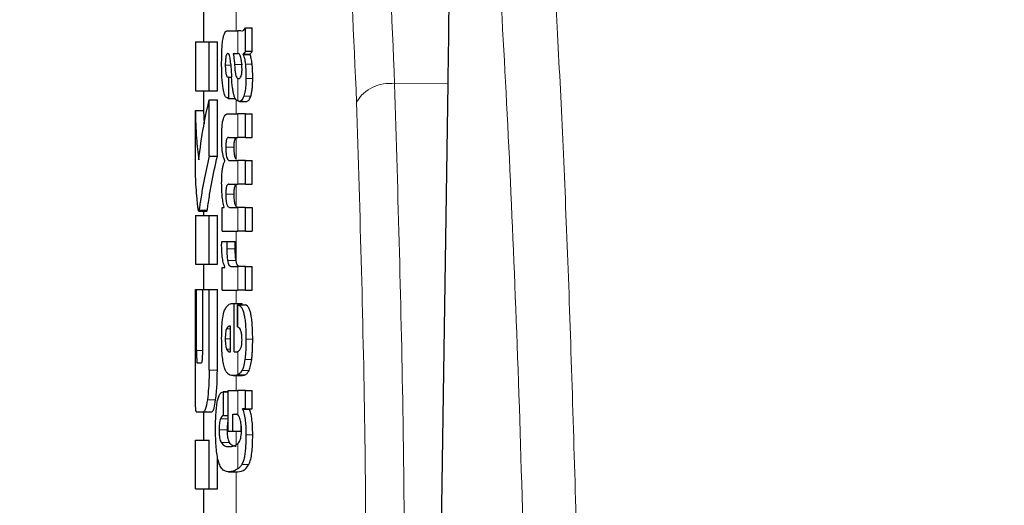
# Model space of a CAD drawing. Units: millimetres. Extents: x 0 to 210, y 0 to 297.
# Drawn here: x 86 to 88, y 209 to 210 of the extents above; entities that cross this region are included whole.
import ezdxf

# ---------------------------------------------------------------- set-up
doc = ezdxf.new("R2010")
doc.units = ezdxf.units.MM
doc.linetypes.add('SLD-Durchgehend', pattern=[0])
doc.styles.add('SLDTEXTSTYLE0', font='GOTHIC.TTF', dxfattribs={"width": 0.913})
doc.dimstyles.new('SLDDIMSTYLE2', dxfattribs={"dimtxt": 3.5, "dimasz": 3.302, "dimexe": 0, "dimexo": 0.0625, "dimgap": 0.875, "dimtad": 1, "dimdec": 0, "dimlfac": 20, "dimrnd": 1e-09, "dimzin": 12, "dimdsep": 46, "dimtxsty": 'SLDTEXTSTYLE0', "dimsah": 1, "dimcen": 0.09, "dimadec": 0, "dimazin": 3, "dimtol": 1, "dimtp": 3, "dimtm": 3, "dimtfac": 1, "dimtdec": 0, "dimtmove": 0, "dimatfit": 0, "dimfxl": 1, "dimfrac": 2, "dimtolj": 1, "dimarcsym": 0})

# ---------------------------------------------------------------- blocks, each defined once
blk = doc.blocks.new('_D_2')
at = {"color": 7, "linetype": 'SLD-Durchgehend', "lineweight": 0}
for p, q in [((51.1841, 210.1658), (51.1841, 229.3334)), ((88.7768, 210.1658), (50.1841, 210.1658)), ((51.1841, 202.8083), (51.1841, 210.1658)), ((61.5018, 202.8083), (50.1841, 202.8083)), ((51.1841, 202.8083), (51.1841, 196.4583))]:
    blk.add_line(p, q, dxfattribs=at)
at = {"color": 7, "linetype": 'SLD-Durchgehend', "lineweight": 18}
for points in [[(51.1841, 210.1658), (51.6841, 213.4678), (50.6841, 213.4678)], [(51.1841, 202.8083), (50.6841, 199.5063), (51.6841, 199.5063)]]:
    blk.add_solid(points, dxfattribs=at)
at = {"color": 7, "linetype": 'SLD-Durchgehend', "lineweight": 18, "char_height": 3.5, "attachment_point": 1, "rotation": 90, "style": 'SLDTEXTSTYLE0'}
for s, insert in [(' ±3', (46.7134, 222.8924)), ('147', (46.7134, 215.1341))]:
    blk.add_mtext(s, dxfattribs=dict(at, insert=insert))

msp = doc.modelspace()

# ---------------------------------------------------------------- linework, layer by layer
at = {"color": 7, "linetype": 'SLD-Durchgehend', "lineweight": 25}
for p, q in [((86.5518, 209.56399), (86.5518, 209.51915)), ((86.58199, 209.53265), (86.59379, 209.53265)), ((86.59763, 209.53265), (86.59379, 209.53265)), ((86.60305, 209.50795), (86.60305, 209.53626)), ((86.60305, 209.53626), (86.61139, 209.53626)), ((86.61139, 209.50795), (86.61139, 209.53626)), ((86.5418, 209.51915), (86.5418, 209.45927)), ((86.5418, 209.51915), (86.55866, 209.51915)), ((86.55866, 209.45927), (86.55866, 209.51915)), ((86.55866, 209.51915), (86.56877, 209.51915)), ((86.56877, 209.45927), (86.56877, 209.51915)), ((86.58826, 209.50487), (86.59379, 209.50487)), ((86.5943, 209.50487), (86.59379, 209.50487)), ((86.60021, 209.50392), (86.60021, 209.50434)), ((86.60021, 209.50434), (86.60871, 209.50434)), ((86.60021, 209.50392), (86.60871, 209.50392)), ((86.60305, 209.50795), (86.61139, 209.50795)), ((86.60871, 209.50392), (86.60871, 209.50434)), ((86.58194, 209.47614), (86.58271, 209.47614)), ((86.58271, 209.45006), (86.58271, 209.47614)), ((86.58271, 209.47614), (86.58613, 209.47614)), ((86.59379, 209.47445), (86.59432, 209.47427)), ((86.59463, 209.47425), (86.59478, 209.47424)), ((86.84081, 208.75797), (86.85128, 209.46836)), ((86.5418, 209.45927), (86.55866, 209.45927)), ((86.5518, 209.45927), (86.5518, 209.43508)), ((86.55866, 209.45927), (86.56877, 209.45927)), ((86.55866, 209.37933), (86.55866, 209.44835)), ((86.55866, 209.44835), (86.56877, 209.44835)), ((86.56877, 209.37933), (86.56877, 209.44835)), ((86.58206, 209.45006), (86.58271, 209.45006)), ((86.58271, 209.45006), (86.59063, 209.45006)), ((86.59574, 209.44644), (86.60473, 209.44644)), ((86.54183, 209.36768), (86.54183, 209.43508)), ((86.54183, 209.43508), (86.55183, 209.43508)), ((86.55183, 209.43508), (86.55254, 209.4186)), ((86.58176, 209.4313), (86.59379, 209.4313)), ((86.60305, 209.4313), (86.59379, 209.4313)), ((86.60305, 209.40225), (86.60305, 209.4313)), ((86.60305, 209.4313), (86.61139, 209.4313)), ((86.61139, 209.40225), (86.61139, 209.4313)), ((86.58254, 209.40225), (86.59379, 209.40225)), ((86.60305, 209.40225), (86.59379, 209.40225)), ((86.60305, 209.40225), (86.61139, 209.40225)), ((86.55866, 209.37933), (86.56877, 209.37933)), ((86.57805, 209.37309), (86.57805, 209.37352)), ((86.58368, 209.37405), (86.59379, 209.37405)), ((86.60305, 209.37405), (86.59379, 209.37405)), ((86.60305, 209.345), (86.60305, 209.37405)), ((86.60305, 209.37405), (86.61139, 209.37405)), ((86.61139, 209.345), (86.61139, 209.37405)), ((86.58254, 209.345), (86.59379, 209.345)), ((86.60305, 209.345), (86.59379, 209.345)), ((86.60305, 209.345), (86.61139, 209.345)), ((86.54593, 209.31192), (86.55596, 209.31192)), ((86.5518, 209.31192), (86.5518, 209.30676)), ((86.57463, 209.28764), (86.57463, 209.31637)), ((86.57463, 209.31637), (86.57723, 209.31637)), ((86.57723, 209.31637), (86.57723, 209.3168)), ((86.58368, 209.31658), (86.59379, 209.31658)), ((86.60305, 209.31658), (86.59379, 209.31658)), ((86.60305, 209.28764), (86.60305, 209.31658)), ((86.60305, 209.31658), (86.61139, 209.31658)), ((86.61139, 209.31658), (86.61139, 209.28764)), ((86.5418, 209.30676), (86.5418, 209.24688)), ((86.5418, 209.30676), (86.55866, 209.30676)), ((86.55866, 209.24688), (86.55866, 209.30676)), ((86.55866, 209.30676), (86.56877, 209.30676)), ((86.56877, 209.24688), (86.56877, 209.30676)), ((86.57463, 209.28764), (86.59379, 209.28764)), ((86.60305, 209.28764), (86.59379, 209.28764)), ((86.60305, 209.28764), (86.61139, 209.28764)), ((86.5741, 209.27492), (86.58041, 209.27492)), ((86.58041, 209.27492), (86.59067, 209.27492)), ((86.5418, 209.24688), (86.55866, 209.24688)), ((86.5518, 209.24688), (86.5518, 209.21591)), ((86.55866, 209.24688), (86.56877, 209.24688)), ((86.57463, 209.21534), (86.57463, 209.24311)), ((86.57463, 209.24311), (86.57805, 209.24311)), ((86.57805, 209.24311), (86.57805, 209.24354)), ((86.58533, 209.24428), (86.59379, 209.24428)), ((86.60305, 209.24428), (86.59379, 209.24428)), ((86.60305, 209.21534), (86.60305, 209.24428)), ((86.60305, 209.24428), (86.61139, 209.24428)), ((86.61139, 209.21534), (86.61139, 209.24428)), ((86.54183, 209.11709), (86.54183, 209.21591)), ((86.54183, 209.21591), (86.5433, 209.21591)), ((86.5433, 209.14142), (86.5433, 209.21591)), ((86.5433, 209.21591), (86.55083, 209.21591)), ((86.55083, 209.14142), (86.55083, 209.21591)), ((86.55083, 209.21591), (86.55866, 209.21591)), ((86.55866, 209.11709), (86.55866, 209.21591)), ((86.55866, 209.21591), (86.56877, 209.21591)), ((86.56877, 209.11709), (86.56877, 209.21591)), ((86.57463, 209.21534), (86.59379, 209.21534)), ((86.60305, 209.21534), (86.59379, 209.21534)), ((86.60305, 209.21534), (86.61139, 209.21534)), ((86.5877, 209.1989), (86.5894, 209.1989)), ((86.5894, 209.13953), (86.5894, 209.1989)), ((86.5894, 209.1989), (86.59926, 209.1989)), ((86.59324, 209.19721), (86.60261, 209.19721)), ((86.59324, 209.17028), (86.59324, 209.19721)), ((86.59926, 209.19721), (86.59926, 209.1989)), ((86.58496, 209.13953), (86.58496, 209.17113)), ((86.58386, 209.13953), (86.58496, 209.13953)), ((86.5894, 209.13953), (86.59186, 209.13953)), ((86.54405, 209.12608), (86.54926, 209.12608)), ((86.58797, 209.11059), (86.59797, 209.11059)), ((86.58214, 209.04263), (86.58214, 209.09225)), ((86.58214, 209.09225), (86.59379, 209.09225)), ((86.60305, 209.09225), (86.59379, 209.09225)), ((86.60305, 209.07009), (86.60305, 209.09225)), ((86.60305, 209.09225), (86.61139, 209.09225)), ((86.61139, 209.07009), (86.61139, 209.09225)), ((86.58214, 209.09056), (86.57601, 209.09056)), ((86.57634, 209.06161), (86.57634, 209.09055)), ((86.57634, 209.09055), (86.58214, 209.09055)), ((86.60305, 209.07009), (86.59969, 209.07009)), ((86.59969, 209.06967), (86.59969, 209.07009)), ((86.59969, 209.06967), (86.60824, 209.06967)), ((86.60305, 209.07009), (86.61139, 209.07009)), ((86.60824, 209.06967), (86.60824, 209.07009)), ((86.54299, 209.0662), (86.55188, 209.0662)), ((86.5518, 209.0662), (86.5518, 209.03169)), ((86.55188, 209.0662), (86.56194, 209.0662)), ((86.57634, 209.06161), (86.58214, 209.06161)), ((86.5877, 209.0633), (86.59181, 209.0633)), ((86.5877, 209.04263), (86.5877, 209.0633)), ((86.59772, 209.04263), (86.59772, 209.05158)), ((86.54183, 208.97181), (86.54183, 209.03169)), ((86.54183, 209.03169), (86.55866, 209.03169)), ((86.55866, 208.97181), (86.55866, 209.03169)), ((86.58214, 209.04263), (86.5877, 209.04263)), ((86.5877, 209.04263), (86.59772, 209.04263)), ((86.56877, 208.97181), (86.56877, 209.0113)), ((86.58247, 208.99278), (86.59272, 208.99278)), ((86.59272, 208.99278), (86.59338, 208.9928)), ((86.54183, 208.97181), (86.55866, 208.97181)), ((86.5518, 208.97181), (86.5518, 208.92697)), ((86.55866, 208.97181), (86.56877, 208.97181))]:
    msp.add_line(p, q, dxfattribs=at)
at = {"color": 8, "linetype": 'SLD-Durchgehend', "lineweight": 18}
for p, q in [((86.5918, 209.53265), (86.5918, 209.55661)), ((86.59379, 209.50487), (86.59379, 209.53265)), ((86.57849, 209.49057), (86.58517, 209.49057)), ((86.58975, 209.49172), (86.59957, 209.49172)), ((86.60301, 209.49202), (86.61135, 209.49202)), ((86.59379, 209.44686), (86.59379, 209.47445)), ((86.60372, 209.47456), (86.61203, 209.47456)), ((86.85128, 209.46836), (86.78572, 209.46782)), ((86.5918, 209.4313), (86.5918, 209.44883)), ((86.60123, 209.45282), (86.60966, 209.45282)), ((86.59379, 209.40225), (86.59379, 209.4313)), ((86.5918, 209.37515), (86.5918, 209.40204)), ((86.57903, 209.39016), (86.58928, 209.39016)), ((86.59379, 209.345), (86.59379, 209.37405)), ((86.5918, 209.31771), (86.5918, 209.34475)), ((86.57903, 209.3328), (86.58928, 209.3328)), ((86.54639, 209.3131), (86.55642, 209.3131)), ((86.59379, 209.28764), (86.59379, 209.31658)), ((86.5918, 209.25044), (86.5918, 209.28764)), ((86.58031, 209.2658), (86.59057, 209.2658)), ((86.58136, 209.25138), (86.59164, 209.25138)), ((86.59379, 209.21534), (86.59379, 209.24428)), ((86.5918, 209.1989), (86.5918, 209.21534)), ((86.59379, 209.17007), (86.59379, 209.19714)), ((86.58006, 209.16795), (86.58496, 209.16795)), ((86.57845, 209.15544), (86.58496, 209.15544)), ((86.60369, 209.15522), (86.61201, 209.15522)), ((86.5433, 209.14142), (86.55083, 209.14142)), ((86.58011, 209.14292), (86.58496, 209.14292)), ((86.59379, 209.11169), (86.59379, 209.13999)), ((86.60241, 209.13036), (86.61077, 209.13036)), ((86.55866, 209.11709), (86.56877, 209.11709)), ((86.5989, 209.11693), (86.60752, 209.11693)), ((86.5918, 209.09225), (86.5918, 209.11059)), ((86.5937, 209.11166), (86.60299, 209.11166)), ((86.59379, 209.06254), (86.59379, 209.09225)), ((86.5565, 209.08102), (86.5666, 209.08102)), ((86.5726, 209.05758), (86.58214, 209.05758)), ((86.57089, 209.04433), (86.58109, 209.04433)), ((86.5918, 209.02618), (86.5918, 209.04263)), ((86.60374, 209.03807), (86.61205, 209.03807)), ((86.57345, 209.02848), (86.58367, 209.02848)), ((86.59379, 208.99631), (86.59379, 209.02742)), ((86.59875, 209.00186), (86.60738, 209.00186)), ((86.58312, 208.9928), (86.59338, 208.9928)), ((86.5918, 208.92113), (86.5918, 208.99278))]:
    msp.add_line(p, q, dxfattribs=at)
msp.add_arc((86.77898, 209.42211), 0.04621, 81.61843, 149.54858, dxfattribs=at)
for points, knots in [([(87.00937, 208.88263), (87.00602, 208.99871), (86.9993, 209.23118), (86.98633, 209.51886), (86.97156, 209.76662), (86.95497, 209.97261), (86.93863, 210.13153), (86.92739, 210.20995), (86.92262, 210.24319)], [0, 0, 0, 0, 0.1733326, 0.3471196, 0.5213552, 0.6960376, 0.8711676, 1, 1, 1, 1]), ([(86.94586, 208.81858), (86.94346, 208.90481), (86.93856, 209.08033), (86.92941, 209.31344), (86.91869, 209.53003), (86.90711, 209.71231), (86.89497, 209.86683), (86.88244, 209.99786), (86.86847, 210.11902), (86.85831, 210.18698), (86.85306, 210.22208)], [0, 0, 0, 0, 0.1200972, 0.2444671, 0.3741144, 0.5102315, 0.6226856, 0.7409495, 0.8661756, 1, 1, 1, 1]), ([(86.63721, 210.19311), (86.65437, 210.17739), (86.68851, 210.14612), (86.7259, 210.0474), (86.75515, 209.90567), (86.77538, 209.71514), (86.78226, 209.55038), (86.78572, 209.46782)], [0, 0, 0, 0, 0.1883747, 0.374814, 0.5606105, 0.7798439, 1, 1, 1, 1]), ([(86.5918, 210.14614), (86.60878, 210.13102), (86.64258, 210.10093), (86.67966, 210.00589), (86.70873, 209.86919), (86.72886, 209.68492), (86.73571, 209.52553), (86.73914, 209.44552)], [0, 0, 0, 0, 0.1875255, 0.3733337, 0.55890049, 0.7785789, 1, 1, 1, 1]), ([(86.78572, 209.46782), (86.78981, 209.33023), (86.79713, 209.08431), (86.79806, 208.83826), (86.79847, 208.72988)], [0, 0, 0, 0, 0.55952043, 1, 1, 1, 1]), ([(86.73914, 209.44552), (86.74334, 209.30793), (86.74956, 209.10425), (86.75053, 208.90045), (86.75085, 208.83433)], [0, 0, 0, 0, 0.67552364, 1, 1, 1, 1])]:
    msp.add_open_spline(points, degree=3, knots=knots, dxfattribs=at)
at = {"color": 7, "linetype": 'SLD-Durchgehend', "lineweight": 25}
for points, knots in [([(86.85128, 209.46836), (86.85215, 209.53756), (86.8539, 209.67616), (86.85416, 209.85273), (86.85286, 210.00284), (86.85043, 210.072), (86.84922, 210.10663)], [0, 0, 0, 0, 0.2489361, 0.4985757, 0.7489276, 1, 1, 1, 1]), ([(86.57616, 209.52512), (86.57653, 209.5266), (86.57724, 209.52944), (86.57815, 209.53078), (86.57859, 209.53142)], [0, 0, 0, 0, 0.5178917, 1, 1, 1, 1]), ([(86.57859, 209.53142), (86.57887, 209.53172), (86.57937, 209.53228), (86.5799, 209.53254), (86.58014, 209.53265)], [0, 0, 0, 0, 0.5458766, 1, 1, 1, 1]), ([(86.58014, 209.53265), (86.58047, 209.53265), (86.58109, 209.53265), (86.58171, 209.53265), (86.58199, 209.53265)], [0, 0, 0, 0, 0.5511384, 1, 1, 1, 1]), ([(86.59813, 209.5328), (86.59918, 209.53283), (86.60093, 209.53286), (86.60245, 209.5353), (86.60305, 209.53626)], [0, 0, 0, 0, 0.60583228, 1, 1, 1, 1]), ([(86.57451, 209.51238), (86.57461, 209.51384), (86.57478, 209.51648), (86.57504, 209.51894), (86.57515, 209.52003)], [0, 0, 0, 0, 0.5547549, 1, 1, 1, 1]), ([(86.57515, 209.52003), (86.57533, 209.52113), (86.57563, 209.52297), (86.57601, 209.5245), (86.57616, 209.52512)], [0, 0, 0, 0, 0.5910527, 1, 1, 1, 1]), ([(86.574, 209.49067), (86.57402, 209.49517), (86.57405, 209.5025), (86.57439, 209.50964), (86.57451, 209.51238)], [0, 0, 0, 0, 0.6150925, 1, 1, 1, 1]), ([(86.58174, 209.50494), (86.58142, 209.5049), (86.58084, 209.50484), (86.58009, 209.50393), (86.57952, 209.50253), (86.57908, 209.50064), (86.57874, 209.49808), (86.57852, 209.49463), (86.5785, 209.49202), (86.57849, 209.49057)], [0, 0, 0, 0, 0.1782062, 0.3212981, 0.4385877, 0.5467993, 0.6676446, 0.8146781, 1, 1, 1, 1]), ([(86.58379, 209.50248), (86.58367, 209.50287), (86.58338, 209.50374), (86.58268, 209.50472), (86.58212, 209.50485), (86.58174, 209.50494)], [0, 0, 0, 0, 0.21225773, 0.4724485, 1, 1, 1, 1]), ([(86.58501, 209.493), (86.58484, 209.49526), (86.58458, 209.49878), (86.584, 209.5015), (86.58379, 209.50248)], [0, 0, 0, 0, 0.6405977, 1, 1, 1, 1]), ([(86.58826, 209.50487), (86.58867, 209.50232), (86.58932, 209.49821), (86.58963, 209.49351), (86.58975, 209.49172)], [0, 0, 0, 0, 0.619535, 1, 1, 1, 1]), ([(86.59786, 209.49868), (86.59765, 209.49967), (86.59721, 209.50168), (86.59635, 209.50356), (86.59537, 209.50469), (86.59468, 209.50481), (86.5943, 209.50487)], [0, 0, 0, 0, 0.2462722, 0.4979968, 0.7246917, 1, 1, 1, 1]), ([(86.60305, 209.50795), (86.60252, 209.50702), (86.60162, 209.50542), (86.60062, 209.50466), (86.60021, 209.50434)], [0, 0, 0, 0, 0.5832459, 1, 1, 1, 1]), ([(86.60021, 209.50392), (86.60094, 209.50199), (86.60211, 209.49892), (86.60277, 209.49388), (86.60301, 209.49202)], [0, 0, 0, 0, 0.6310312, 1, 1, 1, 1]), ([(86.60871, 209.50434), (86.6092, 209.50477), (86.61012, 209.50557), (86.61098, 209.50719), (86.61139, 209.50795)], [0, 0, 0, 0, 0.53449, 1, 1, 1, 1]), ([(86.61135, 209.49202), (86.61103, 209.49442), (86.61036, 209.49939), (86.60927, 209.50237), (86.60871, 209.50392)], [0, 0, 0, 0, 0.4829602, 1, 1, 1, 1]), ([(86.57568, 209.46216), (86.57516, 209.46661), (86.57412, 209.47547), (86.57404, 209.48562), (86.574, 209.49067)], [0, 0, 0, 0, 0.5022603, 1, 1, 1, 1]), ([(86.57849, 209.49057), (86.57851, 209.48881), (86.57855, 209.48571), (86.57893, 209.48173), (86.57946, 209.47911), (86.58013, 209.47739), (86.58095, 209.47632), (86.58158, 209.47621), (86.58194, 209.47614)], [0, 0, 0, 0, 0.2182254, 0.3835401, 0.5298618, 0.6547366, 0.8078242, 1, 1, 1, 1]), ([(86.58501, 209.493), (86.58522, 209.48983), (86.58559, 209.48418), (86.58597, 209.47852), (86.58614, 209.47604)], [0, 0, 0, 0, 0.56, 1, 1, 1, 1]), ([(86.58975, 209.49172), (86.58988, 209.48967), (86.59011, 209.486), (86.59073, 209.48142), (86.5915, 209.47801), (86.59252, 209.47546), (86.59335, 209.4748), (86.59379, 209.47445)], [0, 0, 0, 0, 0.2516443, 0.4493334, 0.6130981, 0.7951384, 1, 1, 1, 1]), ([(86.59896, 209.4859), (86.5989, 209.48834), (86.59879, 209.49299), (86.59816, 209.49685), (86.59786, 209.49868)], [0, 0, 0, 0, 0.5271455, 1, 1, 1, 1]), ([(86.60301, 209.49202), (86.60323, 209.48921), (86.60369, 209.48357), (86.60371, 209.47757), (86.60372, 209.47456)], [0, 0, 0, 0, 0.49696911, 1, 1, 1, 1]), ([(86.61203, 209.47456), (86.61201, 209.47829), (86.61198, 209.4843), (86.61152, 209.48989), (86.61135, 209.49202)], [0, 0, 0, 0, 0.62022343, 1, 1, 1, 1]), ([(86.59773, 209.47712), (86.59794, 209.4777), (86.59835, 209.47879), (86.59873, 209.48104), (86.59893, 209.48342), (86.59895, 209.48503), (86.59896, 209.4859)], [0, 0, 0, 0, 0.29721694, 0.55012161, 0.7561798, 1, 1, 1, 1]), ([(86.58915, 209.45374), (86.58883, 209.455), (86.58811, 209.45778), (86.58698, 209.46515), (86.58648, 209.47165), (86.58614, 209.47604)], [0, 0, 0, 0, 0.2100375, 0.4657418, 1, 1, 1, 1]), ([(86.59478, 209.47424), (86.59542, 209.47441), (86.59647, 209.47469), (86.59738, 209.47645), (86.59773, 209.47712)], [0, 0, 0, 0, 0.61833336, 1, 1, 1, 1]), ([(86.60372, 209.47456), (86.60367, 209.47162), (86.60359, 209.46644), (86.60298, 209.46014), (86.60219, 209.45572), (86.60156, 209.45381), (86.60123, 209.45282)], [0, 0, 0, 0, 0.3439666, 0.6067753, 0.7965989, 1, 1, 1, 1]), ([(86.60966, 209.45282), (86.61004, 209.45409), (86.61079, 209.45658), (86.61151, 209.46186), (86.61194, 209.46792), (86.612, 209.47218), (86.61203, 209.47456)], [0, 0, 0, 0, 0.2547676, 0.4993011, 0.7204094, 1, 1, 1, 1]), ([(86.58206, 209.45006), (86.58114, 209.45033), (86.57954, 209.45078), (86.57725, 209.4544), (86.57624, 209.45938), (86.57568, 209.46216)], [0, 0, 0, 0, 0.3753415, 0.6509462, 1, 1, 1, 1]), ([(86.59379, 209.44686), (86.5927, 209.44752), (86.591, 209.44855), (86.58964, 209.45235), (86.58915, 209.45374)], [0, 0, 0, 0, 0.6354355, 1, 1, 1, 1]), ([(86.54594, 209.37475), (86.54774, 209.38852), (86.55095, 209.41311), (86.5563, 209.43758), (86.55866, 209.44835)], [0, 0, 0, 0, 0.5599854, 1, 1, 1, 1]), ([(86.59561, 209.44644), (86.59526, 209.44647), (86.59466, 209.44653), (86.59404, 209.44676), (86.59379, 209.44686)], [0, 0, 0, 0, 0.5794106, 1, 1, 1, 1]), ([(86.60123, 209.45282), (86.60027, 209.45073), (86.59856, 209.44701), (86.59652, 209.44662), (86.59561, 209.44644)], [0, 0, 0, 0, 0.56012644, 1, 1, 1, 1]), ([(86.60462, 209.44644), (86.60562, 209.44674), (86.6074, 209.44728), (86.60896, 209.45111), (86.60966, 209.45282)], [0, 0, 0, 0, 0.5535303, 1, 1, 1, 1]), ([(86.54183, 209.43508), (86.54213, 209.42381), (86.54266, 209.40369), (86.54494, 209.3836), (86.54594, 209.37475)], [0, 0, 0, 0, 0.5599873, 1, 1, 1, 1]), ([(86.57403, 209.40309), (86.57407, 209.40642), (86.57416, 209.41229), (86.57491, 209.41991), (86.576, 209.42507), (86.57745, 209.42863), (86.57936, 209.43093), (86.58089, 209.43116), (86.58176, 209.4313)], [0, 0, 0, 0, 0.1917417, 0.3383507, 0.4789312, 0.6090294, 0.7782692, 1, 1, 1, 1]), ([(86.57805, 209.37352), (86.57734, 209.37513), (86.57603, 209.3781), (86.57479, 209.38552), (86.57412, 209.39393), (86.57406, 209.39981), (86.57403, 209.40309)], [0, 0, 0, 0, 0.2894953, 0.5328212, 0.7386479, 1, 1, 1, 1]), ([(86.58254, 209.40225), (86.58219, 209.40223), (86.58156, 209.4022), (86.58074, 209.40141), (86.58011, 209.40015), (86.57964, 209.39846), (86.5793, 209.39631), (86.57907, 209.39348), (86.57904, 209.39135), (86.57903, 209.39016)], [0, 0, 0, 0, 0.2003906, 0.3630379, 0.4938121, 0.6044016, 0.7163265, 0.842395, 1, 1, 1, 1]), ([(86.58928, 209.39016), (86.5893, 209.39145), (86.58934, 209.39376), (86.58961, 209.39679), (86.59007, 209.39925), (86.5908, 209.40124), (86.59144, 209.40175), (86.5918, 209.40204)], [0, 0, 0, 0, 0.2132266, 0.3811507, 0.5334732, 0.7342177, 1, 1, 1, 1]), ([(86.57903, 209.39016), (86.57905, 209.38829), (86.57909, 209.38495), (86.57955, 209.38057), (86.58023, 209.37758), (86.58113, 209.37553), (86.58228, 209.37425), (86.58318, 209.37412), (86.58368, 209.37405)], [0, 0, 0, 0, 0.1877364, 0.3346007, 0.4778926, 0.6123567, 0.7835182, 1, 1, 1, 1]), ([(86.5918, 209.37515), (86.59148, 209.37562), (86.59091, 209.37646), (86.59022, 209.37865), (86.5897, 209.38145), (86.58933, 209.38535), (86.5893, 209.38843), (86.58928, 209.39016)], [0, 0, 0, 0, 0.2155665, 0.3893964, 0.5475953, 0.7467625, 1, 1, 1, 1]), ([(86.55866, 209.37933), (86.55638, 209.36915), (86.55282, 209.35334), (86.54956, 209.33435), (86.54786, 209.32337), (86.54696, 209.31688), (86.54652, 209.31396), (86.54639, 209.3131)], [0, 0, 0, 0, 0.4547305, 0.7070192, 0.8520126, 0.9562374, 1, 1, 1, 1]), ([(86.55642, 209.3131), (86.55654, 209.31385), (86.55679, 209.31552), (86.55749, 209.32054), (86.55896, 209.33037), (86.56235, 209.3507), (86.56621, 209.36789), (86.56877, 209.37933)], [0, 0, 0, 0, 0.0385925, 0.0855837, 0.2318624, 0.4888696, 1, 1, 1, 1]), ([(86.57402, 209.34616), (86.57405, 209.34896), (86.57411, 209.35394), (86.57459, 209.3605), (86.57532, 209.36582), (86.57645, 209.37041), (86.57748, 209.37214), (86.57805, 209.37309)], [0, 0, 0, 0, 0.23484, 0.4176094, 0.5769023, 0.767243, 1, 1, 1, 1]), ([(86.54553, 209.31296), (86.54529, 209.31471), (86.54469, 209.31921), (86.54372, 209.32887), (86.54238, 209.34524), (86.54205, 209.35888), (86.54183, 209.36768)], [0, 0, 0, 0, 0.1037823, 0.2656666, 0.5268594, 1, 1, 1, 1]), ([(86.57723, 209.3168), (86.57664, 209.31901), (86.57556, 209.3231), (86.57459, 209.33077), (86.57408, 209.33846), (86.57404, 209.34349), (86.57402, 209.34616)], [0, 0, 0, 0, 0.3040447, 0.5633349, 0.7682893, 1, 1, 1, 1]), ([(86.58254, 209.345), (86.58219, 209.34496), (86.58156, 209.3449), (86.58073, 209.34408), (86.58011, 209.3428), (86.57964, 209.34111), (86.5793, 209.33894), (86.57907, 209.33612), (86.57904, 209.33399), (86.57903, 209.3328)], [0, 0, 0, 0, 0.2004765, 0.3633719, 0.4944656, 0.605246, 0.7171606, 0.8429366, 1, 1, 1, 1]), ([(86.58928, 209.3328), (86.5893, 209.33409), (86.58934, 209.3364), (86.58961, 209.33943), (86.59007, 209.3419), (86.5908, 209.34391), (86.59144, 209.34445), (86.5918, 209.34475)], [0, 0, 0, 0, 0.2123966, 0.3799923, 0.5323978, 0.7336471, 1, 1, 1, 1]), ([(86.57903, 209.3328), (86.57905, 209.33093), (86.57909, 209.32757), (86.57955, 209.32317), (86.58023, 209.32016), (86.58113, 209.3181), (86.58228, 209.31679), (86.58318, 209.31666), (86.58368, 209.31658)], [0, 0, 0, 0, 0.1879722, 0.3353776, 0.4790268, 0.6132127, 0.7839363, 1, 1, 1, 1]), ([(86.5918, 209.31771), (86.59149, 209.31818), (86.59091, 209.31903), (86.59022, 209.32124), (86.5897, 209.32406), (86.58933, 209.32797), (86.5893, 209.33107), (86.58928, 209.3328)], [0, 0, 0, 0, 0.21465451, 0.38835567, 0.54700155, 0.74672055, 1, 1, 1, 1]), ([(86.54639, 209.3131), (86.54622, 209.31247), (86.54592, 209.31136), (86.54564, 209.31248), (86.54553, 209.31296)], [0, 0, 0, 0, 0.576292, 1, 1, 1, 1]), ([(86.55596, 209.31206), (86.55597, 209.31201), (86.55612, 209.31164), (86.55628, 209.31242), (86.55642, 209.3131)], [0, 0, 0, 0, 0.1211145, 1, 1, 1, 1]), ([(86.59393, 209.31658), (86.5935, 209.31663), (86.59278, 209.3167), (86.59208, 209.31742), (86.5918, 209.31771)], [0, 0, 0, 0, 0.6035838, 1, 1, 1, 1]), ([(86.57402, 209.26962), (86.57402, 209.27056), (86.57403, 209.27234), (86.57408, 209.2741), (86.5741, 209.27492)], [0, 0, 0, 0, 0.5337896, 1, 1, 1, 1]), ([(86.58041, 209.27492), (86.58038, 209.27316), (86.58032, 209.27013), (86.58031, 209.26708), (86.58031, 209.2658)], [0, 0, 0, 0, 0.5789388, 1, 1, 1, 1]), ([(86.59057, 209.2658), (86.59058, 209.26745), (86.59059, 209.27049), (86.59065, 209.27353), (86.59067, 209.27492)], [0, 0, 0, 0, 0.5412165, 1, 1, 1, 1]), ([(86.57805, 209.24354), (86.57731, 209.24536), (86.576, 209.24856), (86.57477, 209.25557), (86.57414, 209.26257), (86.57406, 209.26718), (86.57402, 209.26962)], [0, 0, 0, 0, 0.3390416, 0.5960703, 0.7868765, 1, 1, 1, 1]), ([(86.58031, 209.2658), (86.58036, 209.26293), (86.58047, 209.25774), (86.58109, 209.25334), (86.58136, 209.25138)], [0, 0, 0, 0, 0.553943, 1, 1, 1, 1]), ([(86.59164, 209.25138), (86.59129, 209.25389), (86.59069, 209.25837), (86.59061, 209.26354), (86.59057, 209.2658)], [0, 0, 0, 0, 0.56231068, 1, 1, 1, 1]), ([(86.58136, 209.25138), (86.58158, 209.25028), (86.58202, 209.24799), (86.58296, 209.24584), (86.58408, 209.24449), (86.58488, 209.24435), (86.58533, 209.24428)], [0, 0, 0, 0, 0.2244503, 0.4699523, 0.7059309, 1, 1, 1, 1]), ([(86.5918, 209.25044), (86.59177, 209.25061), (86.59171, 209.25092), (86.59166, 209.25124), (86.59164, 209.25138)], [0, 0, 0, 0, 0.5583549, 1, 1, 1, 1]), ([(86.59551, 209.24428), (86.59502, 209.24439), (86.59415, 209.24458), (86.59282, 209.2464), (86.59217, 209.24899), (86.5918, 209.25044)], [0, 0, 0, 0, 0.36190241, 0.64222895, 1, 1, 1, 1]), ([(86.57402, 209.15649), (86.57406, 209.16007), (86.57411, 209.16643), (86.57457, 209.17476), (86.57543, 209.18365), (86.57665, 209.18778), (86.57747, 209.19057)], [0, 0, 0, 0, 0.2698044, 0.4802126, 0.6496054, 1, 1, 1, 1]), ([(86.57747, 209.19057), (86.57891, 209.19309), (86.58204, 209.19854), (86.58572, 209.19878), (86.5877, 209.1989)], [0, 0, 0, 0, 0.4625698, 1, 1, 1, 1]), ([(86.59324, 209.19721), (86.59335, 209.1972), (86.59353, 209.19718), (86.59371, 209.19715), (86.59379, 209.19714)], [0, 0, 0, 0, 0.5647738, 1, 1, 1, 1]), ([(86.59379, 209.19714), (86.59485, 209.19678), (86.59673, 209.19615), (86.59903, 209.19297), (86.6007, 209.18872), (86.60195, 209.18329), (86.60291, 209.17621), (86.60358, 209.16666), (86.60365, 209.15937), (86.60369, 209.15522)], [0, 0, 0, 0, 0.1865004, 0.3291957, 0.4462672, 0.5543245, 0.6727852, 0.8141214, 1, 1, 1, 1]), ([(86.61201, 209.15522), (86.61197, 209.15927), (86.6119, 209.16641), (86.61128, 209.17579), (86.61041, 209.18288), (86.60922, 209.18854), (86.60761, 209.19307), (86.60537, 209.19642), (86.60361, 209.19692), (86.60261, 209.19721)], [0, 0, 0, 0, 0.1765795, 0.3117315, 0.4248004, 0.5318506, 0.6527965, 0.8018285, 1, 1, 1, 1]), ([(86.58006, 209.16795), (86.57979, 209.16728), (86.57926, 209.16603), (86.57876, 209.16292), (86.57848, 209.15935), (86.57846, 209.15684), (86.57845, 209.15544)], [0, 0, 0, 0, 0.272236, 0.5143968, 0.7288705, 1, 1, 1, 1]), ([(86.58496, 209.17113), (86.58387, 209.17107), (86.58217, 209.17099), (86.58062, 209.16875), (86.58006, 209.16795)], [0, 0, 0, 0, 0.6384974, 1, 1, 1, 1]), ([(86.59379, 209.17007), (86.59369, 209.17011), (86.5935, 209.17019), (86.59332, 209.17025), (86.59324, 209.17028)], [0, 0, 0, 0, 0.55423993, 1, 1, 1, 1]), ([(86.59893, 209.15438), (86.59888, 209.15649), (86.59878, 209.16068), (86.59767, 209.1656), (86.59598, 209.16877), (86.59459, 209.16959), (86.59379, 209.17007)], [0, 0, 0, 0, 0.2180086, 0.4315778, 0.6681888, 1, 1, 1, 1]), ([(86.57504, 209.13268), (86.57472, 209.1363), (86.57407, 209.14392), (86.57404, 209.15217), (86.57402, 209.15649)], [0, 0, 0, 0, 0.4753717, 1, 1, 1, 1]), ([(86.57845, 209.15544), (86.57848, 209.15375), (86.57853, 209.15075), (86.57893, 209.1471), (86.57946, 209.14453), (86.57989, 209.14348), (86.58011, 209.14292)], [0, 0, 0, 0, 0.3255702, 0.5814298, 0.7764872, 1, 1, 1, 1]), ([(86.59676, 209.14288), (86.59703, 209.14338), (86.59754, 209.14427), (86.59814, 209.14617), (86.59857, 209.14838), (86.59887, 209.15113), (86.59891, 209.15325), (86.59893, 209.15438)], [0, 0, 0, 0, 0.2360759, 0.4276442, 0.5925146, 0.7821593, 1, 1, 1, 1]), ([(86.60369, 209.15522), (86.60365, 209.14954), (86.60359, 209.14079), (86.60272, 209.13306), (86.60241, 209.13036)], [0, 0, 0, 0, 0.6505284, 1, 1, 1, 1]), ([(86.61077, 209.13036), (86.61096, 209.13194), (86.61138, 209.13546), (86.6119, 209.1438), (86.61197, 209.15062), (86.61201, 209.15522)], [0, 0, 0, 0, 0.2095642, 0.4667191, 1, 1, 1, 1]), ([(86.5433, 209.14142), (86.54331, 209.13994), (86.54331, 209.13726), (86.54336, 209.13372), (86.54342, 209.13102), (86.54352, 209.12894), (86.54365, 209.12734), (86.54383, 209.12626), (86.54397, 209.12614), (86.54405, 209.12608)], [0, 0, 0, 0, 0.1802393, 0.3249935, 0.443225, 0.5514722, 0.6713933, 0.81669, 1, 1, 1, 1]), ([(86.54926, 209.12608), (86.54941, 209.12614), (86.54967, 209.12624), (86.55003, 209.12723), (86.5503, 209.12871), (86.55052, 209.13071), (86.55069, 209.13343), (86.55081, 209.13709), (86.55082, 209.13987), (86.55083, 209.14142)], [0, 0, 0, 0, 0.1755611, 0.3161841, 0.4320378, 0.5397775, 0.6616376, 0.8114844, 1, 1, 1, 1]), ([(86.58011, 209.14292), (86.58072, 209.14187), (86.58191, 209.13983), (86.58322, 209.13963), (86.58386, 209.13953)], [0, 0, 0, 0, 0.51489658, 1, 1, 1, 1]), ([(86.59379, 209.13999), (86.59438, 209.14035), (86.59541, 209.14097), (86.59636, 209.14232), (86.59676, 209.14288)], [0, 0, 0, 0, 0.57746419, 1, 1, 1, 1]), ([(86.57795, 209.11871), (86.57731, 209.12068), (86.57611, 209.12437), (86.57538, 209.13004), (86.57504, 209.13268)], [0, 0, 0, 0, 0.5345666, 1, 1, 1, 1]), ([(86.59186, 209.13953), (86.59223, 209.13956), (86.59287, 209.1396), (86.59351, 209.13987), (86.59379, 209.13999)], [0, 0, 0, 0, 0.5752861, 1, 1, 1, 1]), ([(86.60241, 209.13036), (86.60186, 209.1271), (86.60093, 209.12154), (86.59949, 209.11828), (86.5989, 209.11693)], [0, 0, 0, 0, 0.5868638, 1, 1, 1, 1]), ([(86.60752, 209.11693), (86.60821, 209.11873), (86.60951, 209.12213), (86.61037, 209.12772), (86.61077, 209.13036)], [0, 0, 0, 0, 0.5280187, 1, 1, 1, 1]), ([(86.54199, 209.08106), (86.54195, 209.08396), (86.54188, 209.08951), (86.54184, 209.10164), (86.54183, 209.11115), (86.54183, 209.11709)], [0, 0, 0, 0, 0.2917167, 0.5572657, 1, 1, 1, 1]), ([(86.55866, 209.11709), (86.55863, 209.11316), (86.55856, 209.1057), (86.55792, 209.09283), (86.55705, 209.08556), (86.5565, 209.08102)], [0, 0, 0, 0, 0.2937137, 0.5588948, 1, 1, 1, 1]), ([(86.5666, 209.08102), (86.56697, 209.08391), (86.56767, 209.08943), (86.56857, 209.10158), (86.5687, 209.11111), (86.56877, 209.11709)], [0, 0, 0, 0, 0.2903963, 0.5549157, 1, 1, 1, 1]), ([(86.58239, 209.11229), (86.58144, 209.11309), (86.57987, 209.11444), (86.5785, 209.11749), (86.57795, 209.11871)], [0, 0, 0, 0, 0.6018709, 1, 1, 1, 1]), ([(86.5989, 209.11693), (86.59807, 209.1156), (86.59647, 209.11305), (86.59466, 209.11213), (86.59379, 209.11169)], [0, 0, 0, 0, 0.51813217, 1, 1, 1, 1]), ([(86.60299, 209.11166), (86.60393, 209.11223), (86.6055, 209.11319), (86.60694, 209.11586), (86.60752, 209.11693)], [0, 0, 0, 0, 0.5997491, 1, 1, 1, 1]), ([(86.58797, 209.11059), (86.58683, 209.11067), (86.58492, 209.1108), (86.58312, 209.11186), (86.58239, 209.11229)], [0, 0, 0, 0, 0.5947744, 1, 1, 1, 1]), ([(86.5937, 209.11166), (86.59264, 209.11132), (86.5907, 209.11069), (86.58883, 209.11062), (86.58797, 209.11059)], [0, 0, 0, 0, 0.5411591, 1, 1, 1, 1]), ([(86.59379, 209.11169), (86.59377, 209.11169), (86.59374, 209.11168), (86.59371, 209.11166), (86.5937, 209.11166)], [0, 0, 0, 0, 0.5593201, 1, 1, 1, 1]), ([(86.59797, 209.11059), (86.59895, 209.11064), (86.60063, 209.11073), (86.60229, 209.11139), (86.60299, 209.11166)], [0, 0, 0, 0, 0.579682, 1, 1, 1, 1]), ([(86.54299, 209.0662), (86.54272, 209.06699), (86.54225, 209.06841), (86.54207, 209.07717), (86.54199, 209.08106)], [0, 0, 0, 0, 0.5555078, 1, 1, 1, 1]), ([(86.5565, 209.08102), (86.55569, 209.07629), (86.55422, 209.0677), (86.5526, 209.06666), (86.55188, 209.0662)], [0, 0, 0, 0, 0.55112078, 1, 1, 1, 1]), ([(86.56194, 209.0662), (86.56241, 209.06643), (86.5633, 209.06686), (86.56496, 209.07114), (86.56597, 209.07723), (86.5666, 209.08102)], [0, 0, 0, 0, 0.295307, 0.5613214, 1, 1, 1, 1]), ([(86.56654, 209.0439), (86.56658, 209.04859), (86.56664, 209.05682), (86.56724, 209.06756), (86.56811, 209.07555), (86.56929, 209.08183), (86.57094, 209.08675), (86.57331, 209.09019), (86.57523, 209.09042), (86.57634, 209.09055)], [0, 0, 0, 0, 0.1787723, 0.3135303, 0.4250661, 0.5302777, 0.6496583, 0.7986409, 1, 1, 1, 1]), ([(86.59969, 209.06967), (86.60042, 209.06755), (86.60178, 209.06362), (86.603, 209.0555), (86.60365, 209.04695), (86.60371, 209.04119), (86.60374, 209.03807)], [0, 0, 0, 0, 0.294183, 0.5478638, 0.7550725, 1, 1, 1, 1]), ([(86.61205, 209.03807), (86.61201, 209.04194), (86.61192, 209.04908), (86.61103, 209.05804), (86.6098, 209.0649), (86.60878, 209.068), (86.60824, 209.06967)], [0, 0, 0, 0, 0.3035296, 0.5591934, 0.7633271, 1, 1, 1, 1]), ([(86.5726, 209.05758), (86.5723, 209.05675), (86.57175, 209.05522), (86.57123, 209.05179), (86.57094, 209.04814), (86.57091, 209.04567), (86.57089, 209.04433)], [0, 0, 0, 0, 0.3039111, 0.5571553, 0.7604509, 1, 1, 1, 1]), ([(86.57634, 209.06161), (86.5756, 209.0614), (86.57428, 209.06102), (86.57311, 209.05863), (86.5726, 209.05758)], [0, 0, 0, 0, 0.5615245, 1, 1, 1, 1]), ([(86.59379, 209.06254), (86.59344, 209.06278), (86.59278, 209.06324), (86.59212, 209.06328), (86.59181, 209.0633)], [0, 0, 0, 0, 0.5249332, 1, 1, 1, 1]), ([(86.59462, 209.06158), (86.59447, 209.06178), (86.5942, 209.06216), (86.59392, 209.06242), (86.59379, 209.06254)], [0, 0, 0, 0, 0.54096517, 1, 1, 1, 1]), ([(86.59668, 209.05671), (86.59637, 209.05773), (86.59575, 209.05975), (86.59499, 209.06097), (86.59462, 209.06158)], [0, 0, 0, 0, 0.5065224, 1, 1, 1, 1]), ([(86.59788, 209.05069), (86.5977, 209.05182), (86.59736, 209.054), (86.5969, 209.05583), (86.59668, 209.05671)], [0, 0, 0, 0, 0.5179708, 1, 1, 1, 1]), ([(86.58312, 208.9928), (86.58106, 208.99295), (86.5775, 208.99321), (86.57331, 208.99741), (86.57054, 209.0035), (86.56869, 209.01095), (86.56746, 209.01983), (86.56667, 209.031), (86.56658, 209.03931), (86.56654, 209.0439)], [0, 0, 0, 0, 0.2507305, 0.4346127, 0.5682885, 0.6724103, 0.7702145, 0.8730608, 1, 1, 1, 1]), ([(86.57089, 209.04433), (86.57091, 209.04248), (86.57096, 209.0389), (86.57152, 209.03438), (86.57235, 209.03081), (86.57305, 209.02933), (86.57345, 209.02848)], [0, 0, 0, 0, 0.2510409, 0.4854215, 0.7075587, 1, 1, 1, 1]), ([(86.58109, 209.04433), (86.58111, 209.046), (86.58116, 209.04908), (86.58158, 209.05281), (86.58192, 209.05486), (86.58213, 209.05549), (86.58214, 209.05552)], [0, 0, 0, 0, 0.387823, 0.7170019, 0.9859588, 1, 1, 1, 1]), ([(86.58367, 209.02848), (86.58332, 209.0292), (86.5827, 209.03049), (86.58197, 209.03323), (86.58146, 209.03632), (86.58113, 209.04004), (86.5811, 209.04285), (86.58109, 209.04433)], [0, 0, 0, 0, 0.2530358, 0.4527508, 0.6174749, 0.7987921, 1, 1, 1, 1]), ([(86.59402, 209.02764), (86.5946, 209.02831), (86.59564, 209.0295), (86.59686, 209.03234), (86.5977, 209.03569), (86.59824, 209.03978), (86.5983, 209.04291), (86.59833, 209.04454)], [0, 0, 0, 0, 0.2707916, 0.480376, 0.6438163, 0.8138668, 1, 1, 1, 1]), ([(86.59833, 209.04454), (86.5983, 209.04563), (86.59825, 209.0478), (86.598, 209.04973), (86.59788, 209.05069)], [0, 0, 0, 0, 0.5018536, 1, 1, 1, 1]), ([(86.60374, 209.03807), (86.6037, 209.03437), (86.60362, 209.0278), (86.60302, 209.01912), (86.60209, 209.01206), (86.60072, 209.00593), (86.59943, 209.00327), (86.59875, 209.00186)], [0, 0, 0, 0, 0.2463529, 0.4373425, 0.6007783, 0.7875456, 1, 1, 1, 1]), ([(86.60738, 209.00186), (86.60815, 209.00368), (86.60962, 209.00716), (86.61106, 209.0159), (86.6119, 209.02632), (86.612, 209.03381), (86.61205, 209.03807)], [0, 0, 0, 0, 0.2637844, 0.5016115, 0.7158997, 1, 1, 1, 1]), ([(86.57345, 209.02848), (86.5748, 209.02695), (86.5777, 209.02365), (86.58098, 209.02362), (86.58274, 209.0236)], [0, 0, 0, 0, 0.464336, 1, 1, 1, 1]), ([(86.58274, 209.0236), (86.58497, 209.02364), (86.58854, 209.0237), (86.59236, 209.02641), (86.59379, 209.02742)], [0, 0, 0, 0, 0.62708763, 1, 1, 1, 1]), ([(86.5918, 209.02365), (86.58996, 209.02381), (86.5871, 209.02405), (86.58456, 209.02733), (86.58367, 209.02848)], [0, 0, 0, 0, 0.64578418, 1, 1, 1, 1]), ([(86.59379, 209.02742), (86.59383, 209.02746), (86.59391, 209.02754), (86.59398, 209.02761), (86.59402, 209.02764)], [0, 0, 0, 0, 0.5622853, 1, 1, 1, 1]), ([(86.59379, 208.99631), (86.5919, 208.99526), (86.58822, 208.99322), (86.5848, 208.99294), (86.58312, 208.9928)], [0, 0, 0, 0, 0.5105496, 1, 1, 1, 1]), ([(86.59338, 208.9928), (86.59657, 208.99302), (86.60141, 208.99337), (86.60586, 208.99969), (86.60738, 209.00186)], [0, 0, 0, 0, 0.6572262, 1, 1, 1, 1]), ([(86.59875, 209.00186), (86.59794, 209.00064), (86.59637, 208.99828), (86.59463, 208.99695), (86.59379, 208.99631)], [0, 0, 0, 0, 0.5149768, 1, 1, 1, 1])]:
    msp.add_open_spline(points, degree=3, knots=knots, dxfattribs=at)

# ---------------------------------------------------------------- dimensions: what is measured, and where the dimension line sits
at = {"color": 7, "linetype": 'SLD-Durchgehend', "lineweight": 18}
dim = msp.add_linear_dim(base=(51.18411, 210.1658), p1=(62.5018, 202.8083), p2=(89.7768, 210.1658), angle=90, dimstyle='SLDDIMSTYLE2', dxfattribs=at)
dim.commit()
dim.dimension.update_dxf_attribs({"geometry": '_D_2', "text_midpoint": (51.18411, 222.23372), "dimtype": 160})

doc.saveas('drawing.dxf')
